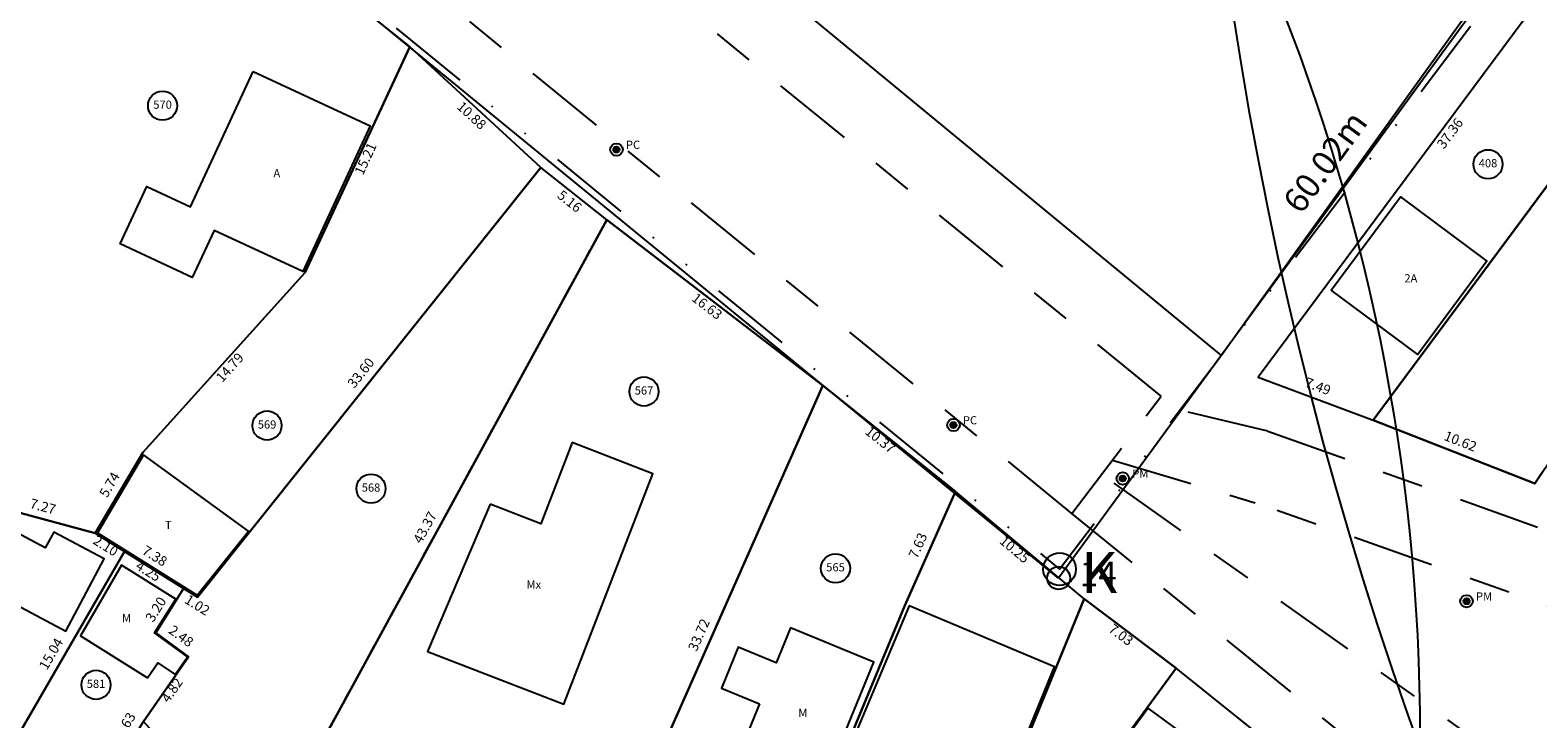
# Model space of a CAD drawing. Units: millimetres. Extents: x 179732 to 180846, y 1670456 to 1671261.
# Drawn here: x 180278 to 180371, y 1670702 to 1670744 of the extents above; entities that cross this region are included whole.
import ezdxf
from ezdxf.enums import TextEntityAlignment as Align

# ---------------------------------------------------------------- set-up
doc = ezdxf.new("R2010")
doc.units = ezdxf.units.MM
for name, pattern in [('ALINHPROJETADO', [2.5, 1.25, -1.25]), ('MATRICULAS', [12.5, 5, -2.5, 0, -2.5, 0, -2.5]), ('MEIOFIOEXIST', [12.5, 5, -2.5, 2.5, -2.5])]:
    doc.linetypes.add(name, pattern=pattern)
for name, color, linetype in [('T-BORDA-CAMINHO', 40, 'MEIOFIOEXIST'), ('T-CERCAARAME', 254, 'CERCA_ARAME'), ('T-CERCAMAD', 254, 'MADEIRA'), ('T-DIM', 7, 'Continuous'), ('T-DIVIS-ESCR', 6, 'MATRICULAS'), ('T-DIVIS-IMAG', 254, 'ALINHPROJETADO'), ('T-EDIF-ALV', 140, 'Continuous'), ('T-EDIF-MAD', 10, 'Continuous'), ('T-EDIF-MX', 82, 'Continuous'), ('T-EDIF-TEXT', 2, 'Continuous'), ('T-GLEBA-PERIMETRO', 3, 'Continuous'), ('T-INFRA', 7, 'Continuous'), ('T-MFIO-EXIS', 40, 'MEIOFIOEXIST'), ('T-MURO', 254, 'ALVENARIA'), ('T-PLOTE-NUMEROS', 254, 'Continuous'), ('T-TEXT-GLEBA', 3, 'Continuous'), ('T-VERT-GLEBA', 1, 'Continuous'), ('T-VERT-MATR', 1, 'Continuous')]:
    doc.layers.add(name, color=color, linetype=linetype)
doc.layers.add('T-PLOTE-PERIMETRO', color=254, linetype='Continuous', plot=False)
doc.styles.add('LOTEDIM', font='romans.shx', dxfattribs={"height": 0.5})
doc.styles.add('NUMLOTE', font='romans.shx', dxfattribs={"height": 0.5})
doc.styles.get("Standard").update_dxf_attribs({"font": 'romans.shx'})
doc.styles.add('TEXTOEDIFICAÇÃO', font='romans.shx', dxfattribs={"height": 0.5})
doc.styles.add('VÉRTICES', font='romans.shx', dxfattribs={"height": 0.3})
doc.linetypes.add('ALVENARIA', pattern='A,0.375,[130,ltypeshp.shx,S=0.625,R=0,X=0,Y=0],2.5', length=2.875)
doc.linetypes.add('CERCA_ARAME', pattern='A,0.375,["X",Standard,S=1.25,R=0,X=-0.1,Y=-0.625],2.5', length=2.875)
doc.linetypes.add('MADEIRA', pattern='A,0.375,[130,ltypeshp.shx,S=0.3,R=0,X=0,Y=0.3],2.5', length=2.875)

# ---------------------------------------------------------------- blocks, each defined once
blk = doc.blocks.new('TEXTOEDIFICAÇÃO')
at = {"linetype": 'ALINHPROJETADO', "style": 'TEXTOEDIFICAÇÃO'}
blk.add_attdef('TEXTOEDIFICAÇÃO', (-0.052, -0.312), '', height=0.5, dxfattribs=at)
blk = doc.blocks.new('NUMLOTE')
at = {"layer": 'T-PLOTE-NUMEROS'}
blk.add_circle((0, 0), 0.89, dxfattribs=at)
at = {"layer": 'T-PLOTE-NUMEROS', "style": 'NUMLOTE'}
blk.add_attdef('NUMLOTE', text='', height=0.5, dxfattribs=at).set_placement((0, 0), align=Align.MIDDLE)
blk = doc.blocks.new('POSTE')
h = blk.add_hatch(color=256)
edge = h.paths.add_edge_path()
edge.add_arc((0, 0), 0.187, 0, 360)
for radius in [0.381, 0.187]:
    blk.add_circle((0, 0), radius)
blk.add_attdef('POSTE', (0.578, 0.044), '', height=0.5)

msp = doc.modelspace()

# ---------------------------------------------------------------- linework, layer by layer
for centre, radius in [((180585.15, 1670780.556), 235.871), ((180242.233, 1670700.757), 121.121)]:
    msp.add_circle(centre, radius)
at = {"layer": 'T-BORDA-CAMINHO'}
for p, q in [((180354.048, 1670719.469), (180347.167, 1670721.103)), ((180354.048, 1670719.469), (180376.885, 1670711.345)), ((180344.553, 1670717.684), (180353.286, 1670715.09)), ((180369.134, 1670698.922), (180343.901, 1670716.831)), ((180365.149, 1670695.642), (180342.073, 1670714.439)), ((180375.854, 1670707.138), (180353.286, 1670715.09))]:
    msp.add_line(p, q, dxfattribs=at)
at = {"layer": 'T-CERCAARAME'}
for p, q in [((180280.604, 1670759.819), (180301.609, 1670742.934)), ((180375.763, 1670752.739), (180353.475, 1670722.76)), ((180309.615, 1670735.574), (180301.609, 1670742.934)), ((180309.615, 1670735.574), (180288.648, 1670709.316)), ((180326.857, 1670722.247), (180334.96, 1670715.774)), ((180282.381, 1670713.219), (180275.358, 1670715.114)), ((180342.83, 1670709.208), (180348.448, 1670704.976))]:
    msp.add_line(p, q, dxfattribs=at)
at = {"layer": 'T-CERCAMAD'}
for p, q in [((180360.49, 1670720.131), (180383.94, 1670751.726)), ((180301.609, 1670742.934), (180295.208, 1670729.139)), ((180313.66, 1670732.37), (180309.615, 1670735.574)), ((180313.66, 1670732.37), (180326.857, 1670722.247)), ((180295.208, 1670729.139), (180285.305, 1670718.157)), ((180353.475, 1670722.76), (180360.49, 1670720.131)), ((180370.372, 1670716.253), (180360.49, 1670720.131)), ((180370.83, 1670716.927), (180370.372, 1670716.253)), ((180342.83, 1670709.208), (180334.96, 1670715.774)), ((180276.639, 1670699.086), (180284.175, 1670712.102)), ((180286.088, 1670707.144), (180287.779, 1670709.858)), ((180288.089, 1670705.68), (180286.088, 1670707.144)), ((180285.335, 1670701.728), (180288.089, 1670705.68)), ((180348.448, 1670704.976), (180335.941, 1670687.927)), ((180357.73, 1670697.558), (180348.448, 1670704.976))]:
    msp.add_line(p, q, dxfattribs=at)
at = {"layer": 'T-DIVIS-ESCR', "flags": 128}
msp.add_lwpolyline([(180192.485, 1670832.311), (180341.332, 1670711.031), (180538.091, 1670970.958), (180596.646, 1670939.206), (180571.153, 1670899.554), (180585.532, 1670885.653), (180644.921, 1670975.427), (180820.319, 1670867.774), (180729.507, 1670789.331), (180842.21, 1670675.76), (180770.496, 1670606.067), (180768.492, 1670576.134), (180753.045, 1670540.218), (180746.083, 1670530.269), (180730.196, 1670493.095), (180719.331, 1670485.859), (180659.335, 1670482.804), (180635.034, 1670476.105), (180636.902, 1670486.144), (180631.756, 1670499.831), (180629.686, 1670509.199), (180628.359, 1670511.335), (180625.719, 1670514.399), (180624.998, 1670514.877), (180620.891, 1670516.089), (180613.889, 1670520.068), (180604.246, 1670527.613), (180566.023, 1670534.425), (180557.402, 1670529.357), (180547.949, 1670532.648), (180528.096, 1670532.944), (180481.873, 1670548.936), (180413.427, 1670599.874), (180385.37, 1670610.466), (180375.931, 1670621.39), (180354.817, 1670635.789), (180340.906, 1670637.776), (180319.668, 1670631.569), (180302.881, 1670629.937), (180262.5, 1670632.539), (180217.44, 1670646.78), (180188.181, 1670664.818), (180166.241, 1670709.649), (180160.186, 1670714.9), (180141.752, 1670716.325), (180092.791, 1670736.891)], close=True, dxfattribs=at)
at = {"layer": 'T-DIVIS-IMAG'}
msp.add_line((180292.878, 1670694.302), (180313.66, 1670732.37), dxfattribs=at)
at = {"layer": 'T-EDIF-ALV', "flags": 128}
msp.add_lwpolyline([(180292.046, 1670741.42), (180299.2, 1670738.1), (180295.072, 1670729.202), (180289.651, 1670731.718), (180288.319, 1670728.846), (180283.911, 1670730.892), (180285.542, 1670734.406), (180288.216, 1670733.165), (180292.046, 1670741.42)], dxfattribs=at)
at = {"layer": 'T-EDIF-ALV'}
msp.add_lwpolyline([(180357.934, 1670728.074), (180362.158, 1670733.765), (180367.446, 1670729.839), (180363.223, 1670724.149)], close=True, dxfattribs=at)
at = {"layer": 'T-EDIF-ALV', "flags": 128}
for points in [[(180285.335, 1670718.012), (180282.517, 1670713.253), (180288.625, 1670709.448), (180291.749, 1670713.36)], [(180273.622, 1670710.944), (180280.601, 1670707.242), (180282.944, 1670711.659), (180279.852, 1670713.299), (180279.336, 1670712.327), (180275.449, 1670714.389)], [(180336.455, 1670693.878), (180341.026, 1670705.057), (180332.135, 1670708.793), (180327.456, 1670697.66)]]:
    msp.add_lwpolyline(points, close=True, dxfattribs=at)
at = {"layer": 'T-EDIF-MAD', "flags": 128}
for points in [[(180285.581, 1670704.393), (180286.222, 1670705.313), (180287.266, 1670704.586), (180288.02, 1670705.669), (180286.021, 1670707.131), (180287.313, 1670709.205), (180283.987, 1670711.277), (180281.48, 1670706.948)], [(180322.984, 1670702.812), (180321.091, 1670698.184), (180326.181, 1670696.101), (180329.968, 1670705.356), (180324.878, 1670707.439), (180324.007, 1670705.31), (180321.693, 1670706.257), (180320.671, 1670703.758)]]:
    msp.add_lwpolyline(points, close=True, dxfattribs=at)
at = {"layer": 'T-EDIF-MX', "flags": 128}
for points in [[(180306.518, 1670715.005), (180302.689, 1670706.004), (180311.025, 1670702.785), (180316.461, 1670716.86), (180311.542, 1670718.76), (180309.628, 1670713.804)], [(180336.011, 1670687.938), (180346.725, 1670702.543), (180352.45, 1670698.343), (180341.736, 1670683.738)]]:
    msp.add_lwpolyline(points, close=True, dxfattribs=at)
at = {"layer": 'T-GLEBA-PERIMETRO'}
for p, q in [((180341.269, 1670710.485), (180187.796, 1670836.03)), ((180376.694, 1670758.938), (180341.269, 1670710.485))]:
    msp.add_line(p, q, dxfattribs=at)
at = {"layer": 'T-MFIO-EXIS'}
for p, q in [((180342.073, 1670714.439), (180281.966, 1670763.501)), ((180347.541, 1670721.593), (180300.102, 1670760.315)), ((180347.541, 1670721.593), (180335.525, 1670731.401)), ((180342.073, 1670714.439), (180347.541, 1670721.593))]:
    msp.add_line(p, q, dxfattribs=at)
at = {"layer": 'T-MURO'}
for p, q in [((180302.721, 1670764.03), (180351.204, 1670724.074)), ((180351.204, 1670724.074), (180369.489, 1670749.499)), ((180313.201, 1670691.415), (180326.857, 1670722.247)), ((180285.305, 1670718.157), (180282.381, 1670713.219)), ((180331.863, 1670708.804), (180334.96, 1670715.774)), ((180288.648, 1670709.316), (180282.381, 1670713.219)), ((180327.29, 1670697.729), (180331.863, 1670708.804)), ((180334.972, 1670689.987), (180342.83, 1670709.208))]:
    msp.add_line(p, q, dxfattribs=at)
at = {"layer": 'T-PLOTE-PERIMETRO', "flags": 128}
for points in [[(180301.609, 1670742.934), (180280.604, 1670759.819), (180261.249, 1670733.694), (180275.71, 1670724.254), (180271.161, 1670717.811), (180275.358, 1670715.114), (180282.381, 1670713.219), (180285.305, 1670718.157), (180295.208, 1670729.139)], [(180383.94, 1670751.726), (180379.803, 1670754.221), (180375.763, 1670752.739), (180353.475, 1670722.76), (180360.49, 1670720.131)], [(180391.013, 1670746.614), (180383.94, 1670751.726), (180360.49, 1670720.131), (180370.372, 1670716.253), (180370.83, 1670716.927)], [(180309.615, 1670735.574), (180301.609, 1670742.934), (180295.208, 1670729.139), (180285.305, 1670718.157), (180282.381, 1670713.219), (180288.648, 1670709.316)], [(180313.66, 1670732.37), (180309.615, 1670735.574), (180288.648, 1670709.316), (180287.779, 1670709.858), (180286.088, 1670707.144), (180288.089, 1670705.68), (180285.335, 1670701.728), (180289.09, 1670697.502), (180292.878, 1670694.302)], [(180326.857, 1670722.247), (180313.66, 1670732.37), (180292.878, 1670694.302), (180300.95, 1670686.989), (180310.23, 1670685.566), (180313.201, 1670691.415)], [(180331.863, 1670708.804), (180334.96, 1670715.774), (180326.857, 1670722.247), (180313.201, 1670691.415), (180322.356, 1670685.78), (180327.29, 1670697.729)], [(180334.972, 1670689.987), (180342.83, 1670709.208), (180334.96, 1670715.774), (180331.863, 1670708.804), (180327.29, 1670697.729), (180322.356, 1670685.78), (180331.067, 1670681.648)], [(180284.175, 1670712.102), (180282.381, 1670713.219), (180275.358, 1670715.114), (180268.689, 1670703.563), (180276.639, 1670699.086)], [(180286.088, 1670707.144), (180287.779, 1670709.858), (180284.175, 1670712.102), (180276.639, 1670699.086), (180281.76, 1670695.929), (180285.335, 1670701.728), (180288.089, 1670705.68)], [(180348.448, 1670704.976), (180342.83, 1670709.208), (180334.972, 1670689.987), (180331.067, 1670681.648), (180322.356, 1670685.78), (180316.549, 1670672.174), (180316.038, 1670670.978), (180323.682, 1670667.59), (180327.316, 1670665.976), (180333.49, 1670680.016), (180336.41, 1670687.583), (180335.941, 1670687.927)], [(180357.73, 1670697.558), (180348.448, 1670704.976), (180335.941, 1670687.927), (180348.032, 1670679.057)]]:
    msp.add_lwpolyline(points, close=True, dxfattribs=at)
at = {"layer": 'T-VERT-GLEBA'}
msp.add_circle((180341.269, 1670710.485), 0.7, dxfattribs=at)
at = {"layer": 'T-VERT-MATR'}
msp.add_circle((180341.332, 1670711.031), 1, dxfattribs=at)

# ---------------------------------------------------------------- block references
at = {"layer": 'T-EDIF-TEXT'}
for p, values in [((180293.333, 1670735.279), {'TEXTOEDIFICAÇÃO': 'A'}), ((180362.454, 1670728.859), {'TEXTOEDIFICAÇÃO': '2A'}), ((180286.704, 1670713.79), {'TEXTOEDIFICAÇÃO': 'T'}), ((180308.798, 1670710.149), {'TEXTOEDIFICAÇÃO': 'Mx'}), ((180284.076, 1670708.098), {'TEXTOEDIFICAÇÃO': 'M'}), ((180325.414, 1670702.313), {'TEXTOEDIFICAÇÃO': 'M'})]:
    msp.add_blockref('TEXTOEDIFICAÇÃO', p, dxfattribs=at).add_auto_attribs(values)
at = {"layer": 'T-INFRA'}
for p, values in [((180314.246, 1670736.659), {'POSTE': 'PC'}), ((180334.842, 1670719.831), {'POSTE': 'PC'}), ((180345.19, 1670716.567), {'POSTE': 'PM'}), ((180366.201, 1670709.07), {'POSTE': 'PM'})]:
    msp.add_blockref('POSTE', p, dxfattribs=at).add_auto_attribs(values)
at = {"layer": 'T-PLOTE-NUMEROS'}
for p, values in [((180286.504, 1670739.339), {'NUMLOTE': '570'}), ((180367.515, 1670735.763), {'NUMLOTE': '408'}), ((180315.928, 1670721.879), {'NUMLOTE': '567'}), ((180292.89, 1670719.801), {'NUMLOTE': '569'}), ((180299.244, 1670715.95), {'NUMLOTE': '568'}), ((180327.636, 1670711.08), {'NUMLOTE': '565'}), ((180282.439, 1670703.961), {'NUMLOTE': '581'})]:
    msp.add_blockref('NUMLOTE', p, dxfattribs=at).add_auto_attribs(values)

# ---------------------------------------------------------------- texts
at = {"layer": 'T-DIM', "char_height": 0.6, "attachment_point": 8}
for s, insert, rotation in [('10.88', (180305.066, 1670738.385), 317.40683), ('15.21', (180299.349, 1670735.896), 65.10857), ('5.16', (180311.083, 1670733.122), 321.60975), ('16.63', (180319.489, 1670726.702), 322.5114), ('14.79', (180290.974, 1670723.027), 47.95902), ('33.60', (180299.005, 1670722.718), 51.39206), ('10.37', (180330.07, 1670718.553), 321.38277), ('5.74', (180283.681, 1670715.941), 59.36825), ('7.27', (180279.069, 1670714.391), 344.90438), ('43.37', (180302.969, 1670713.346), 61.37), ('2.10', (180282.772, 1670712.041), 328.08278), ('7.38', (180285.77, 1670711.425), 328.08265), ('7.63', (180333.112, 1670712.275), 66.048), ('10.25', (180338.269, 1670711.86), 320.16036), ('4.25', (180285.374, 1670710.496), 328.08278), ('3.20', (180286.507, 1670708.315), 58.08265), ('1.02', (180288.372, 1670708.428), 328.08278), ('33.72', (180319.73, 1670706.816), 66.11045), ('2.48', (180287.355, 1670706.549), 323.8138), ('7.03', (180344.792, 1670706.636), 323.01338), ('15.04', (180280.108, 1670705.612), 59.93164), ('4.82', (180287.478, 1670703.361), 55.12759), ('11.63', (180284.519, 1670701.068), 58.34917)]:
    msp.add_mtext(s, dxfattribs=dict(at, insert=insert, rotation=rotation))
at = {"layer": 'T-DIM', "char_height": 0.6, "attachment_point": 8, "style": 'LOTEDIM'}
for s, insert, rotation in [('37.36', (180365.58, 1670737.36), 53.3709), ('7.49', (180356.951, 1670721.744), 339.45559), ('10.62', (180365.654, 1670718.393), 338.57343)]:
    msp.add_mtext(s, dxfattribs=dict(at, insert=insert, rotation=rotation))
at = {"layer": 'T-TEXT-GLEBA'}
msp.add_text('60.02m', height=1.5, rotation=53.82913, dxfattribs=at).set_placement((180358.163, 1670735.473), align=Align.CENTER)
at = {"layer": 'T-VERT-GLEBA', "style": 'VÉRTICES'}
msp.add_text('14', height=1.5, dxfattribs=at).set_placement((180342.556, 1670709.99))
at = {"layer": 'T-VERT-MATR', "style": 'VÉRTICES'}
msp.add_text('K', height=2.5, dxfattribs=at).set_placement((180342.645, 1670709.581))

doc.saveas('drawing.dxf')
